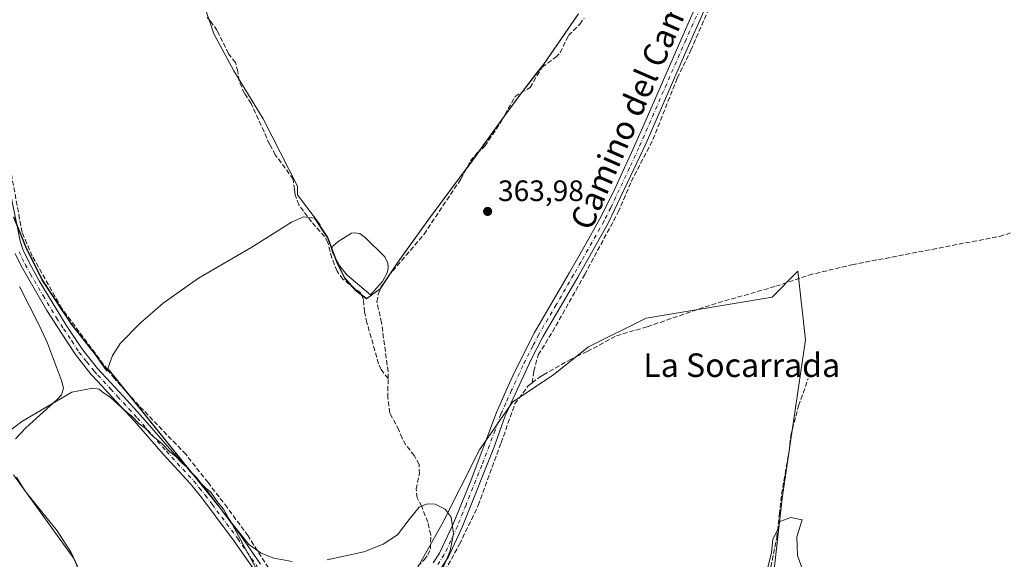
# Model space of a CAD drawing. Units: metres. Extents: x 608698 to 612186, y 4648292 to 4650673.
# Drawn here: x 610001 to 610336, y 4648706 to 4648889 of the extents above; entities that cross this region are included whole.
import ezdxf
from ezdxf.enums import TextEntityAlignment as Align

# ---------------------------------------------------------------- set-up
doc = ezdxf.new("R2010")
doc.units = ezdxf.units.M
doc.header["$MEASUREMENT"] = 0
doc.linetypes.add('DGN Style 3', pattern=[2.307223, 1.648017, -0.659207])
doc.linetypes.add('DGN Style 4', pattern=[2.638475, 1.318413, -0.659207, 0.001648, -0.659207])
for name, color, linetype, lineweight in [('Camino Cxs', 7, 'Continuous', 0), ('Camino eje', 30, 'DGN Style 4', 13), ('Corriente artificial lineal', 4, 'DGN Style 3', 13), ('Cultivos herbáceos CxS', 92, 'Continuous', 0), ('Cultivos leñosos CxS', 92, 'Continuous', 0), ('Curva de nivel normal', 30, 'Continuous', 0), ('Depósito de residuos Cxs', 6, 'Continuous', 0), ('Estanque Cxs', 5, 'Continuous', 0), ('Municipio', 91, 'Continuous', 13), ('Municipio CxS', 4, 'Continuous', 0), ('Pista no pavimentada Cxs', 111, 'Continuous', 0), ('Pista no pavimentada eje', 91, 'DGN Style 4', 0), ('Punto de cota en terreno', 7, 'Continuous', 0), ('Rótulo de punto de cota en terreno', 7, 'Continuous', 0), ('Suelo desnudo CxS', 253, 'Continuous', 0), ('Texto cartográfico', 7, 'Continuous', 0), ('Vegetación y arbolados urbanos CxS', 151, 'Continuous', 0)]:
    doc.layers.add(name, color=color, linetype=linetype, lineweight=lineweight)
doc.styles.add('Style-Arial', font='txt')

# ---------------------------------------------------------------- blocks, each defined once
blk = doc.blocks.new('*U18')
at = {"layer": 'Cultivos leñosos CxS', "color": 92, "linetype": 'Continuous', "lineweight": 0}
for points in [[(610257.0275, 4648699.6245, 365.1266), (610260.1891, 4648726.7433, 364.7724), (610268.0285, 4648780.5736, 364.5881), (610265.4881, 4648803.9011, 363.7634), (610256.7029, 4648795.1165, 364.5335), (610213.9323, 4648788.0099, 363.9988), (610194.3427, 4648778.2157, 364.361), (610182.6051, 4648768.8215, 364.7112), (610168.5208, 4648759.4271, 364.6193), (610157.3432, 4648743.2485, 364.7464), (610144.6918, 4648718.1223, 365.1225), (610130.1523, 4648692.3093, 365.1528)], [(610085.0725, 4648696.2751, 365.5426), (610072.6317, 4648719.2927, 365.1654), (610031.1553, 4648770.7599, 364.3786), (610030.9029, 4648770.0751, 364.4497), (610026.8631, 4648775.6751, 364.2342), (610018.9137, 4648785.8649, 364.3377), (610008.8347, 4648801.0847, 364.2737), (610003.2753, 4648812.3543, 364.0653), (609999.1459, 4648822.4043, 363.997)], [(610064.4633, 4648892.2965, 363.417), (610067.0487, 4648884.5389, 363.2747), (610073.9437, 4648872.0405, 363.341), (610083.8553, 4648855.6635, 363.2697), (610095.4907, 4648832.8215, 363.374), (610095.4905, 4648829.8507, 363.6103), (610103.2541, 4648819.6977, 363.394), (610103.1428, 4648819.4383, 363.4273), (610105.8551, 4648815.3361, 363.6411), (610109.0747, 4648806.6563, 363.508), (610111.5845, 4648801.6461, 363.4369), (610115.4842, 4648797.3161, 363.466), (610119.0941, 4648794.6163, 363.7046), (610123.7341, 4648798.0465, 363.0725), (610129.6745, 4648807.1067, 363.851), (610140.0853, 4648821.6165, 363.5002), (610150.556, 4648835.6467, 363.514), (610154.2263, 4648840.5467, 363.3566), (610166.2471, 4648857.2667, 363.3065), (610171.7075, 4648864.6567, 363.2988), (610177.2081, 4648871.7469, 363.2647), (610179.1581, 4648874.2567, 363.1419), (610190.9191, 4648891.3469, 362.981)]]:
    blk.add_polyline3d(points, dxfattribs=at)
blk = doc.blocks.new('5PATER')
at = {"layer": 'Vegetación y arbolados urbanos CxS', "linetype": 'Continuous', "lineweight": 0}
h = blk.add_hatch(color=51, dxfattribs=at)
edge = h.paths.add_edge_path()
edge.add_ellipse((0, 0), major_axis=(-0.11, -0.111), ratio=0.999422, start_angle=0, end_angle=360)

msp = doc.modelspace()

# ---------------------------------------------------------------- linework, layer by layer
at = {"layer": 'Camino Cxs', "color": 7, "linetype": 'Continuous', "lineweight": 0}
for points in [[(610141.62, 4648704.82, 365.8), (610143.8, 4648708.17, 366.35), (610148.28, 4648717.73, 366.09), (610154.13, 4648732.16, 366.04), (610163.11, 4648755.97, 366.01), (610166.44, 4648763.46, 366.09), (610169.21, 4648769.67, 365.95), (610176.05, 4648783.16, 366.01), (610187.91, 4648803.48, 364.53), (610192.85, 4648812.23, 364.31), (610198.21, 4648821.74, 364.2), (610202.74, 4648830.66, 364.47), (610209.02, 4648844.28, 364.25), (610212.76, 4648852.86, 363.56), (610228.05, 4648887.87, 363.04), (610241.63, 4648918.25, 362.65)], [(610141.62, 4648704.82, 365.8), (610143.8, 4648708.17, 366.35), (610148.28, 4648717.73, 366.09), (610154.13, 4648732.16, 366.04), (610163.11, 4648755.97, 366.01), (610166.44, 4648763.46, 366.09), (610169.21, 4648769.67, 365.95), (610176.05, 4648783.16, 366.01), (610187.91, 4648803.48, 364.53), (610192.85, 4648812.23, 364.31), (610198.21, 4648821.74, 364.2), (610202.74, 4648830.66, 364.47), (610209.02, 4648844.28, 364.25), (610212.76, 4648852.86, 363.56), (610228.05, 4648887.87, 363.04), (610241.63, 4648918.25, 362.65)], [(610238.43, 4648903.35, 362.86), (610226.92, 4648877.45, 363.09), (610213.91, 4648847.46, 363.58), (610201.04, 4648820.27, 363.94), (610190.68, 4648801.89, 364.2), (610178.84, 4648781.62, 364.97), (610174.86, 4648773.94, 364.66), (610166.06, 4648754.76, 365.25), (610162.16, 4648743.92, 365.33), (610151.43, 4648717.01, 365.37), (610146.91, 4648707.1, 365.52), (610144.18, 4648702.91, 365.34)], [(610238.43, 4648903.35, 362.86), (610226.92, 4648877.45, 363.09), (610213.91, 4648847.46, 363.58), (610201.04, 4648820.27, 363.94), (610190.68, 4648801.89, 364.2), (610178.84, 4648781.62, 364.97), (610174.86, 4648773.94, 364.66), (610166.06, 4648754.76, 365.25), (610162.16, 4648743.92, 365.33), (610151.43, 4648717.01, 365.37), (610146.91, 4648707.1, 365.52), (610144.18, 4648702.91, 365.34)]]:
    msp.add_polyline3d(points, dxfattribs=at)
at = {"layer": 'Camino eje', "color": 30, "linetype": 'DGN Style 4', "lineweight": 13}
msp.add_polyline3d([(610233.24, 4648895.61, 362.92), (610227.49, 4648882.66, 363.01), (610219.84, 4648865.16, 363.23), (610213.34, 4648850.16, 363.57), (610211.47, 4648845.87, 363.77), (610208.33, 4648839.06, 364.16), (610201.89, 4648825.47, 364.02), (610199.63, 4648821.01, 364.05), (610191.77, 4648807.06, 364.18), (610189.3, 4648802.69, 364.36), (610183.38, 4648792.55, 364.66), (610177.45, 4648782.39, 365.35), (610175.46, 4648778.55, 365.11), (610172.04, 4648771.81, 364.85), (610169.65, 4648766.6, 365.73), (610168.26, 4648763.49, 365.53), (610166.25, 4648759.11, 365.49), (610164.59, 4648755.37, 365.62), (610162.64, 4648749.95, 365.73), (610158.15, 4648738.04, 365.99), (610152.78, 4648724.59, 365.87), (610149.86, 4648717.37, 365.7), (610147.6, 4648712.42, 365.94), (610145.36, 4648707.64, 365.87), (610142.9, 4648703.87, 365.58)], dxfattribs=at)
at = {"layer": 'Corriente artificial lineal', "color": 4, "linetype": 'DGN Style 3', "lineweight": 13}
for points in [[(610175.18, 4648766, 364.56), (610175.78, 4648770.01, 364.41), (610177.29, 4648775.49, 364.31), (610182.13, 4648783.35, 364.31), (610193.08, 4648802.8, 364.01), (610204.43, 4648823.99, 363.76), (610208.88, 4648834.39, 363.69), (610216.26, 4648848.68, 363.49), (610224.52, 4648869.55, 363.13), (610229.12, 4648879, 363.01), (610238.72, 4648901.06, 362.85)], [(610085.71, 4648703.15, 365.22), (610078.73, 4648714.02, 365.12), (610071.69, 4648723.6, 365.01), (610065.13, 4648732.13, 364.89), (610057.58, 4648741.75, 364.77), (610041.75, 4648758.17, 364.67), (610033.35, 4648767.48, 364.65), (610031.02, 4648770.44, 364.41), (610015.47, 4648791.25, 364.3), (610005.44, 4648809.03, 364), (610001.98, 4648817.14, 363.81), (609996.47, 4648847, 363.69), (609994.8, 4648853.24, 363.63), (609993.79, 4648857.04, 363.69), (609988.04, 4648883.67, 363.62), (609987.53, 4648888.55, 363.44), (609986.75, 4648888.51, 363.48)], [(610126.27, 4648767.46, 364.53), (610123.96, 4648770.51, 364.4), (610123.04, 4648772.45, 364.37), (610119.12, 4648786.39, 364.43), (610118.33, 4648790.09, 364.36), (610117.89, 4648794.37, 363.78), (610116.87, 4648796.59, 363.33), (610110.96, 4648801.2, 363.62), (610108.94, 4648804, 363.76), (610107.22, 4648808.45, 364.07), (610105.78, 4648813.68, 363.89), (610104.74, 4648815.69, 363.69), (610100.31, 4648820.68, 363.6), (610095.97, 4648826.49, 363.8), (610094.69, 4648829.9, 363.61), (610094.48, 4648831.69, 363.48), (610094.08, 4648835.17, 363.32), (610087.99, 4648843.49, 363.18), (610086.05, 4648847.09, 363.27), (610079.81, 4648860.87, 363.27), (610077.53, 4648864.32, 363.44), (610075.67, 4648868.56, 363.37), (610075.27, 4648871.78, 363.26), (610074.42, 4648874.8, 363.2), (610072.1, 4648877.85, 363.19), (610068.23, 4648885.69, 363.21), (610065.97, 4648888.91, 363.29), (610064.78, 4648890.24, 363.36)], [(610126.27, 4648767.46, 364.53), (610126.28, 4648769.77, 364.47), (610124.08, 4648786.39, 364.46), (610122.48, 4648793.51, 363.98), (610122.97, 4648796.09, 363.36), (610123.88, 4648798.51, 362.99), (610126.34, 4648802.24, 363.36), (610138.52, 4648816.52, 363.7), (610151.08, 4648835.35, 363.6), (610154.25, 4648841.41, 363.26), (610156.45, 4648844.01, 363.32), (610159.18, 4648846.38, 363.43), (610164.83, 4648855.03, 363.33), (610169.43, 4648863.35, 363.22), (610174.49, 4648866.32, 363.37), (610178.58, 4648873.21, 363.2), (610183.25, 4648876.66, 363.15), (610184.74, 4648878.17, 363.18), (610187.58, 4648884, 363.11), (610191.41, 4648887.86, 363.16), (610192.9, 4648889.92, 363.12)], [(610175.18, 4648766, 364.56), (610177.67, 4648767.93, 364.51), (610179.05, 4648768.72, 364.55), (610188.22, 4648773.98, 364.47), (610193.9, 4648776.64, 364.5), (610203.83, 4648782, 364.24), (610214.31, 4648785.07, 364.19), (610236.15, 4648792.56, 364.08), (610257.98, 4648798.82, 364.12), (610269.23, 4648802.63, 363.8), (610283.84, 4648806.13, 363.7), (610333.96, 4648815.78, 363.35), (610339.37, 4648817.43, 363.27), (610349.61, 4648821.99, 363.18), (610360.1, 4648825.5, 363.19), (610376.55, 4648829.24, 363.03), (610387.81, 4648831.03, 362.93), (610394.08, 4648832.39, 362.96), (610401.27, 4648835, 362.86)], [(610110.79, 4648676.99, 365.7), (610113.82, 4648680.35, 365.42), (610115.59, 4648682.8, 365.27), (610120.32, 4648688.31, 365.15), (610123.53, 4648691.6, 365.1), (610128.27, 4648695.53, 365.12), (610138.6, 4648705.96, 365.14), (610139.81, 4648707.53, 365.1), (610140.71, 4648709.59, 365.06), (610140.78, 4648714.39, 365.07), (610139.78, 4648718.67, 365.1), (610137.7, 4648723.96, 365.06), (610136.19, 4648726.89, 365.01), (610135.81, 4648729.91, 364.95), (610136.92, 4648735.08, 364.94), (610136.88, 4648738.32, 364.95), (610135.16, 4648741.31, 364.88), (610132.36, 4648744.88, 364.92), (610131.02, 4648747.18, 364.9), (610129.99, 4648749.95, 364.85), (610126.84, 4648755.75, 364.68), (610126.24, 4648760.93, 364.64), (610126.27, 4648767.46, 364.53)], [(610123.5, 4648668.65, 365.82), (610125.65, 4648675.33, 365.53), (610126.77, 4648678.98, 365.42), (610130.1, 4648683.27, 365.43), (610141.05, 4648694.06, 365.22), (610150.58, 4648711.21, 365.07), (610156.93, 4648724.38, 364.83), (610164.71, 4648745.66, 364.8), (610169.31, 4648758.83, 364.68), (610173.91, 4648765.02, 364.54), (610175.18, 4648766, 364.56)], [(610254.47, 4648694.38, 365.26), (610258.28, 4648713.37, 365.1), (610259.18, 4648721.36, 364.89), (610259.96, 4648728.22, 364.78), (610262.46, 4648742.59, 364.89), (610263.03, 4648748.03, 364.74), (610265.69, 4648758.21, 364.68), (610268.99, 4648767.45, 364.52)]]:
    msp.add_polyline3d(points, dxfattribs=at)
at = {"layer": 'Cultivos herbáceos CxS', "color": 92, "linetype": 'Continuous', "lineweight": 0}
for points in [[(610130.15, 4648692.31, 365.15), (610144.69, 4648718.12, 365.12), (610157.34, 4648743.25, 364.75), (610168.52, 4648759.43, 364.62), (610182.61, 4648768.82, 364.71), (610194.34, 4648778.22, 364.36), (610213.93, 4648788.01, 364), (610256.7, 4648795.12, 364.53), (610265.49, 4648803.9, 363.76), (610268.03, 4648780.57, 364.59), (610260.19, 4648726.74, 364.77), (610257.03, 4648699.62, 365.13)], [(610257.03, 4648699.62, 365.13), (610260.19, 4648726.74, 364.77), (610268.03, 4648780.57, 364.59), (610265.49, 4648803.9, 363.76), (610256.7, 4648795.12, 364.53), (610213.93, 4648788.01, 364), (610194.34, 4648778.22, 364.36), (610182.61, 4648768.82, 364.71), (610168.52, 4648759.43, 364.62), (610157.34, 4648743.25, 364.75), (610144.69, 4648718.12, 365.12), (610130.15, 4648692.31, 365.15)]]:
    msp.add_polyline3d(points, dxfattribs=at)
at = {"layer": 'Cultivos leñosos CxS', "color": 92, "linetype": 'Continuous', "lineweight": 0}
for points in [[(610190.92, 4648891.35, 362.98), (610179.16, 4648874.26, 363.14), (610177.21, 4648871.75, 363.26), (610171.71, 4648864.66, 363.3), (610166.25, 4648857.27, 363.31), (610154.23, 4648840.55, 363.36), (610150.56, 4648835.65, 363.51), (610140.09, 4648821.62, 363.5), (610129.67, 4648807.11, 363.85), (610123.73, 4648798.05, 363.07), (610119.09, 4648794.62, 363.7), (610115.48, 4648797.32, 363.47), (610111.58, 4648801.65, 363.44), (610109.07, 4648806.66, 363.51), (610105.86, 4648815.34, 363.64), (610103.14, 4648819.44, 363.43), (610103.25, 4648819.7, 363.39), (610095.49, 4648829.85, 363.61), (610095.49, 4648832.82, 363.37), (610083.86, 4648855.66, 363.27), (610073.94, 4648872.04, 363.34), (610067.05, 4648884.54, 363.27), (610064.46, 4648892.3, 363.42)], [(610064.46, 4648892.3, 363.42), (610067.05, 4648884.54, 363.27), (610073.94, 4648872.04, 363.34), (610083.86, 4648855.66, 363.27), (610095.49, 4648832.82, 363.37), (610095.49, 4648829.85, 363.61), (610103.25, 4648819.7, 363.39), (610103.14, 4648819.44, 363.43), (610105.86, 4648815.34, 363.64), (610109.07, 4648806.66, 363.51), (610111.58, 4648801.65, 363.44), (610115.48, 4648797.32, 363.47), (610119.09, 4648794.62, 363.7), (610123.73, 4648798.05, 363.07), (610129.67, 4648807.11, 363.85), (610140.09, 4648821.62, 363.5), (610150.56, 4648835.65, 363.51), (610154.23, 4648840.55, 363.36), (610166.25, 4648857.27, 363.31), (610171.71, 4648864.66, 363.3), (610177.21, 4648871.75, 363.26), (610179.16, 4648874.26, 363.14), (610190.92, 4648891.35, 362.98)], [(610064.46, 4648892.3, 363.42), (610067.05, 4648884.54, 363.27), (610073.94, 4648872.04, 363.34), (610083.86, 4648855.66, 363.27), (610095.49, 4648832.82, 363.37), (610095.49, 4648829.85, 363.61), (610103.25, 4648819.7, 363.39), (610103.14, 4648819.44, 363.43), (610105.86, 4648815.34, 363.64), (610109.07, 4648806.66, 363.51), (610111.58, 4648801.65, 363.44), (610115.48, 4648797.32, 363.47), (610119.09, 4648794.62, 363.7), (610123.73, 4648798.05, 363.07), (610129.67, 4648807.11, 363.85), (610140.09, 4648821.62, 363.5), (610150.56, 4648835.65, 363.51), (610154.23, 4648840.55, 363.36), (610166.25, 4648857.27, 363.31), (610171.71, 4648864.66, 363.3), (610177.21, 4648871.75, 363.26), (610179.16, 4648874.26, 363.14), (610190.92, 4648891.35, 362.98)], [(609999.15, 4648822.4, 364), (610003.28, 4648812.35, 364.07), (610008.83, 4648801.08, 364.27), (610018.91, 4648785.86, 364.34), (610026.86, 4648775.68, 364.23), (610030.9, 4648770.08, 364.45), (610031.16, 4648770.76, 364.38), (610072.63, 4648719.29, 365.17), (610085.07, 4648696.28, 365.54)], [(610257.03, 4648699.62, 365.13), (610260.19, 4648726.74, 364.77), (610268.03, 4648780.57, 364.59), (610265.49, 4648803.9, 363.76), (610256.7, 4648795.12, 364.53), (610213.93, 4648788.01, 364), (610194.34, 4648778.22, 364.36), (610182.61, 4648768.82, 364.71), (610168.52, 4648759.43, 364.62), (610157.34, 4648743.25, 364.75), (610144.69, 4648718.12, 365.12), (610130.15, 4648692.31, 365.15)]]:
    msp.add_polyline3d(points, dxfattribs=at)
at = {"layer": 'Curva de nivel normal', "color": 30, "linetype": 'Continuous', "lineweight": 0, "elevation": 365, "flags": 128}
for points in [[(609985.15, 4648740.19), (610001.9, 4648752.93), (610018.89, 4648762.85), (610026.02, 4648764.19), (610028.21, 4648763.82), (610029.28, 4648762.85), (610031.93, 4648761.12), (610036.96, 4648756.55), (610039.42, 4648754.53), (610041.75, 4648752.14), (610043.68, 4648750.71), (610046.28, 4648747.98), (610049.55, 4648745.25), (610052.19, 4648742.56), (610054.06, 4648741.11), (610056.33, 4648738.7), (610057.78, 4648737.49), (610058.98, 4648736.03), (610061.38, 4648733.76), (610062.62, 4648732), (610064.3, 4648730.34), (610066.14, 4648728.85), (610068.54, 4648725.25), (610070.39, 4648723.11), (610072.82, 4648718.88), (610075.51, 4648715.56), (610079, 4648711.11), (610083.15, 4648708.15), (610087.46, 4648706.4), (610093.69, 4648705.36)], [(610021.16, 4648702.65), (610019.54, 4648706.31), (609999.11, 4648734.81)], [(610105.59, 4648705.93), (610118.06, 4648708.65), (610124.67, 4648711.23), (610129.47, 4648714.38), (610133.45, 4648719.63), (610136.83, 4648723.83), (610139.6, 4648724.92), (610142.27, 4648724.8), (610145.64, 4648723.14), (610147.69, 4648720.35), (610148.48, 4648714.72), (610147.34, 4648708.97), (610142.5, 4648697.31)], [(610255.27, 4648703.31), (610256.51, 4648708.37), (610257.02, 4648712.82), (610258.83, 4648716.55), (610259.37, 4648718.88), (610263.11, 4648720.32), (610266.88, 4648719.52), (610265.1, 4648713.67), (610265.4, 4648707.41), (610267.12, 4648702.3)]]:
    msp.add_lwpolyline(points, dxfattribs=at)
at = {"layer": 'Depósito de residuos Cxs', "color": 6, "linetype": 'Continuous', "lineweight": 0}
for points in [[(610001.12, 4648798.78, 364.47), (610007.85, 4648785.4, 364.84), (610010.58, 4648779.46, 364.7), (610015.36, 4648766.77, 364.9), (610016.03, 4648764.18, 365.26), (610015.38, 4648761.95, 365.51), (610013.88, 4648760.31, 365.55), (610003.28, 4648750.68, 365.88), (609999.74, 4648746.97, 365.94)], [(610001.12, 4648798.78, 364.47), (610007.85, 4648785.4, 364.84), (610010.58, 4648779.46, 364.7), (610015.36, 4648766.77, 364.9), (610016.03, 4648764.18, 365.26), (610015.38, 4648761.95, 365.51), (610013.88, 4648760.31, 365.55), (610003.28, 4648750.68, 365.88), (609999.74, 4648746.97, 365.94)], [(610000.07, 4648733.95, 366.09), (610003.06, 4648729.21, 365.23), (610013.94, 4648715.74, 365.53), (610018.69, 4648708.33, 365.8), (610020.79, 4648703.71, 365.61)], [(610000.07, 4648733.95, 366.09), (610003.06, 4648729.21, 365.23), (610013.94, 4648715.74, 365.53), (610018.69, 4648708.33, 365.8), (610020.79, 4648703.71, 365.61)]]:
    msp.add_polyline3d(points, dxfattribs=at)
at = {"layer": 'Estanque Cxs', "color": 5, "linetype": 'Continuous', "lineweight": 0}
msp.add_polyline3d([(610124.43, 4648800.39, 362.72), (610120.33, 4648795.96, 363.32), (610112.3, 4648802.69, 363.09), (610109.91, 4648805.69, 363.3), (610107.28, 4648810.47, 364.01), (610107.18, 4648811.61, 363.99), (610107.55, 4648812.47, 363.93), (610109.36, 4648814.01, 363.53), (610113.84, 4648816.85, 363.07), (610114.98, 4648816.95, 363.06), (610116.66, 4648816.7, 363.03), (610118.52, 4648815.35, 362.98), (610125.14, 4648808.81, 363.02), (610126.24, 4648806.69, 363.27), (610126.36, 4648805.19, 363.32), (610126.06, 4648803.62, 363.17)], close=True, dxfattribs=at)
msp.add_polyline3d([(610124.43, 4648800.39, 362.72), (610120.33, 4648795.96, 363.32), (610112.3, 4648802.69, 363.09), (610109.91, 4648805.69, 363.3), (610107.28, 4648810.47, 364.01), (610107.18, 4648811.61, 363.99), (610107.55, 4648812.47, 363.93), (610109.36, 4648814.01, 363.53), (610113.84, 4648816.85, 363.07), (610114.98, 4648816.95, 363.06), (610116.66, 4648816.7, 363.03), (610118.52, 4648815.35, 362.98), (610125.14, 4648808.81, 363.02), (610126.24, 4648806.69, 363.27), (610126.36, 4648805.19, 363.32), (610126.06, 4648803.62, 363.17), (610124.43, 4648800.39, 362.72)], dxfattribs=at)
at = {"layer": 'Municipio', "color": 91, "linetype": 'Continuous', "lineweight": 13, "flags": 128}
msp.add_lwpolyline([(610190.81, 4648891.26), (610179.05, 4648874.17), (610177.09, 4648871.66), (610171.59, 4648864.57), (610166.14, 4648857.18), (610154.11, 4648840.46), (610150.45, 4648835.56), (610139.97, 4648821.53), (610129.56, 4648807.02), (610123.63, 4648797.96), (610118.99, 4648794.53), (610115.37, 4648797.23), (610111.48, 4648801.56), (610108.96, 4648806.57), (610105.75, 4648815.25), (610101.3, 4648821.98), (610097.6, 4648822.39), (610093.44, 4648820.62), (610079.99, 4648812.12), (610061.87, 4648801.58), (610049.95, 4648793.13), (610042.06, 4648786.3), (610035.33, 4648779.39), (610034.39, 4648777.88), (610032.73, 4648775.25), (610030.8, 4648769.99), (610026.75, 4648775.59), (610018.8, 4648785.78), (610008.72, 4648801), (610003.17, 4648812.27), (609999.04, 4648822.32)], dxfattribs=at)
msp.add_lwpolyline([(610190.81, 4648891.26), (610179.05, 4648874.17), (610177.09, 4648871.66), (610171.59, 4648864.57), (610166.14, 4648857.18), (610154.11, 4648840.46), (610150.45, 4648835.56), (610139.97, 4648821.53), (610129.56, 4648807.02), (610123.63, 4648797.96), (610118.99, 4648794.53), (610115.37, 4648797.23), (610111.48, 4648801.56), (610108.96, 4648806.57), (610105.75, 4648815.25), (610101.3, 4648821.98), (610097.6, 4648822.39), (610093.44, 4648820.62), (610079.99, 4648812.12), (610061.87, 4648801.58), (610049.95, 4648793.13), (610042.06, 4648786.3), (610035.33, 4648779.39), (610034.39, 4648777.88), (610032.73, 4648775.25), (610030.8, 4648769.99), (610026.75, 4648775.59), (610018.8, 4648785.78), (610008.72, 4648801), (610003.17, 4648812.27), (609999.04, 4648822.32)], dxfattribs=at)
at = {"layer": 'Municipio CxS', "color": 4, "linetype": 'Continuous', "lineweight": 0, "flags": 128}
for points in [[(610190.81, 4648891.26), (610179.05, 4648874.17), (610177.09, 4648871.66), (610171.59, 4648864.57), (610166.14, 4648857.18), (610154.11, 4648840.46), (610150.45, 4648835.56), (610139.97, 4648821.53), (610129.56, 4648807.02), (610123.63, 4648797.96), (610118.99, 4648794.53), (610115.37, 4648797.23), (610111.48, 4648801.56), (610108.96, 4648806.57), (610105.75, 4648815.25), (610101.3, 4648821.98), (610097.6, 4648822.39), (610093.44, 4648820.62), (610079.99, 4648812.12), (610061.87, 4648801.58), (610049.95, 4648793.13), (610042.06, 4648786.3), (610035.33, 4648779.39), (610034.39, 4648777.88), (610032.73, 4648775.25), (610030.8, 4648769.99), (610026.75, 4648775.59), (610018.8, 4648785.78), (610008.72, 4648801), (610003.17, 4648812.27), (609999.04, 4648822.32)], [(609999.04, 4648822.32), (610003.17, 4648812.27), (610008.72, 4648801), (610018.8, 4648785.78), (610026.75, 4648775.59), (610030.8, 4648769.99), (610032.73, 4648775.25), (610034.39, 4648777.88), (610035.33, 4648779.39), (610042.06, 4648786.3), (610049.95, 4648793.13), (610061.87, 4648801.58), (610079.99, 4648812.12), (610093.44, 4648820.62), (610097.6, 4648822.39), (610101.3, 4648821.98), (610105.75, 4648815.25), (610108.96, 4648806.57), (610111.48, 4648801.56), (610115.37, 4648797.23), (610118.99, 4648794.53), (610123.63, 4648797.96), (610129.56, 4648807.02), (610139.97, 4648821.53), (610150.45, 4648835.56), (610154.11, 4648840.46), (610166.14, 4648857.18), (610171.59, 4648864.57), (610177.09, 4648871.66), (610179.05, 4648874.17), (610190.81, 4648891.26)]]:
    msp.add_lwpolyline(points, dxfattribs=at)
at = {"layer": 'Pista no pavimentada Cxs', "color": 111, "linetype": 'Continuous', "lineweight": 0}
for points in [[(609994.34, 4648848.44, 364.6), (610001.29, 4648814.14, 364.45), (610002.29, 4648811.11, 364.42), (610004.33, 4648806.87, 365.13), (610007.79, 4648800.71, 365.28), (610016.91, 4648785.61, 364.72), (610022.48, 4648777.3, 365.03), (610027.6, 4648770.88, 364.7), (610036.39, 4648761.36, 365.28), (610042.24, 4648755.03, 365.7), (610052.07, 4648743.72, 365.86), (610061.32, 4648733.68, 366.93), (610065.34, 4648728.77, 366.36), (610076.38, 4648713.97, 366.84), (610083.01, 4648704.42, 367.2)], [(609994.34, 4648848.44, 364.6), (610001.29, 4648814.14, 364.45), (610002.29, 4648811.11, 364.42), (610004.33, 4648806.87, 365.13), (610007.79, 4648800.71, 365.28), (610016.91, 4648785.61, 364.72), (610022.48, 4648777.3, 365.03), (610027.6, 4648770.88, 364.7), (610036.39, 4648761.36, 365.28), (610042.24, 4648755.03, 365.7), (610052.07, 4648743.72, 365.86), (610061.32, 4648733.68, 366.93), (610065.34, 4648728.77, 366.36), (610076.38, 4648713.97, 366.84), (610083.01, 4648704.42, 367.2)], [(610080.56, 4648702.83, 366.38), (610074.01, 4648712.26, 366.25), (610067.67, 4648720.76, 365.81), (610063.03, 4648726.97, 365.7), (610059.11, 4648731.77, 366.25), (610049.9, 4648741.77, 365.62), (610040.06, 4648753.08, 365.43), (610032.47, 4648761.3, 365.28), (610027.74, 4648766.43, 365), (610025.38, 4648768.98, 364.79), (610020.1, 4648775.59, 364.95), (610015.18, 4648783.19, 364.9), (610010.39, 4648790.58, 364.8), (610001.74, 4648805.5, 364.78), (609999.58, 4648810.01, 364.54)], [(610080.56, 4648702.83, 366.38), (610074.01, 4648712.26, 366.25), (610067.67, 4648720.76, 365.81), (610063.03, 4648726.97, 365.7), (610059.11, 4648731.77, 366.25), (610049.9, 4648741.77, 365.62), (610040.06, 4648753.08, 365.43), (610032.47, 4648761.3, 365.28), (610027.74, 4648766.43, 365), (610025.38, 4648768.98, 364.79), (610020.1, 4648775.59, 364.95), (610015.18, 4648783.19, 364.9), (610010.39, 4648790.58, 364.8), (610001.74, 4648805.5, 364.78), (609999.58, 4648810.01, 364.54)]]:
    msp.add_polyline3d(points, dxfattribs=at)
at = {"layer": 'Pista no pavimentada eje', "color": 91, "linetype": 'DGN Style 4', "lineweight": 0}
msp.add_polyline3d([(610000.94, 4648810.56, 364.5), (610002.02, 4648808.31, 364.75), (610003.04, 4648806.19, 364.95), (610004.77, 4648803.11, 365.22), (610009.09, 4648795.65, 364.86), (610013.65, 4648788.1, 364.7), (610016.05, 4648784.4, 364.79), (610018.83, 4648780.25, 364.84), (610021.29, 4648776.45, 364.98), (610023.93, 4648773.14, 364.82), (610026.49, 4648769.93, 364.75), (610027.67, 4648768.66, 364.79), (610032.07, 4648763.9, 365.02), (610034.43, 4648761.33, 365.28), (610038.23, 4648757.22, 365.58), (610041.15, 4648754.06, 365.52), (610046.07, 4648748.4, 365.3), (610050.99, 4648742.75, 365.61), (610060.22, 4648732.73, 366.68), (610062.23, 4648730.27, 366.65), (610064.19, 4648727.87, 365.87), (610066.51, 4648724.77, 365.65), (610075.2, 4648713.12, 366.5), (610081.79, 4648703.63, 366.77)], dxfattribs=at)
at = {"layer": 'Suelo desnudo CxS', "color": 253, "linetype": 'Continuous', "lineweight": 0}
msp.add_polyline3d([(609999.15, 4648822.4, 364), (610003.28, 4648812.35, 364.07), (610008.83, 4648801.08, 364.27), (610018.91, 4648785.86, 364.34), (610026.86, 4648775.68, 364.23), (610030.9, 4648770.08, 364.45), (610031.16, 4648770.76, 364.38), (610072.63, 4648719.29, 365.17), (610085.07, 4648696.28, 365.54)], dxfattribs=at)
msp.add_polyline3d([(609999.15, 4648822.4, 364), (610003.28, 4648812.35, 364.07), (610008.83, 4648801.08, 364.27), (610018.91, 4648785.86, 364.34), (610026.86, 4648775.68, 364.23), (610030.9, 4648770.08, 364.45), (610031.16, 4648770.76, 364.38), (610072.63, 4648719.29, 365.17), (610085.07, 4648696.28, 365.54)], dxfattribs=at)

# ---------------------------------------------------------------- block references
at = {"layer": 'Cultivos leñosos CxS', "color": 92, "linetype": 'Continuous', "lineweight": 0}
msp.add_blockref('*U18', (0, 0), dxfattribs=at)
at = {"layer": 'Punto de cota en terreno', "color": 7, "linetype": 'Continuous', "lineweight": 0, "xscale": 10, "yscale": 10, "zscale": 10}
msp.add_blockref('5PATER', (610160.1, 4648824.25, 363.98), dxfattribs=at)

# ---------------------------------------------------------------- texts
at = {"layer": 'Rótulo de punto de cota en terreno', "color": 7, "linetype": 'Continuous', "lineweight": 0, "style": 'Style-Arial'}
msp.add_text('363,98', height=7, dxfattribs=at).set_placement((610163.63, 4648827.78))
at = {"layer": 'Texto cartográfico', "color": 7, "linetype": 'Continuous', "lineweight": 0, "style": 'Style-Arial'}
msp.add_text('Camino del Caminaz', height=8, rotation=66.4162, dxfattribs=at).set_placement((610212.4, 4648866.77), align=Align.MIDDLE_CENTER)
msp.add_text('La Socarrada', height=8, dxfattribs=at).set_placement((610246.4, 4648772.01), align=Align.MIDDLE_CENTER)

doc.saveas('drawing.dxf')
